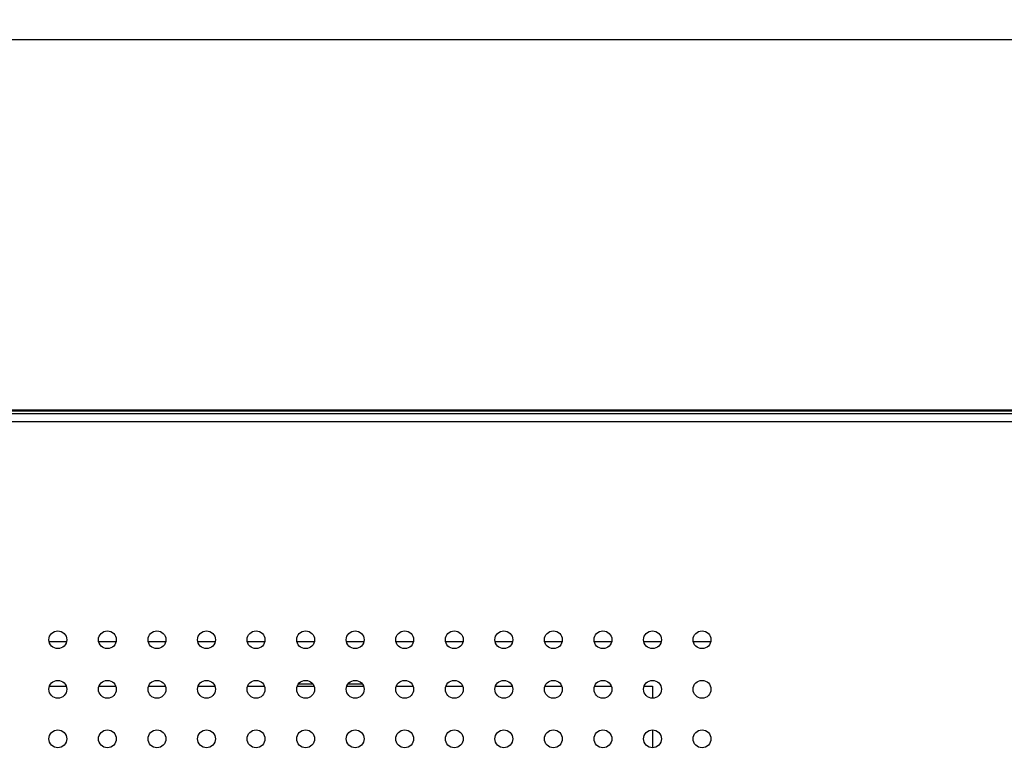
# Model space of a CAD drawing. Units: millimetres. Extents: x 0 to 1189, y 0 to 841.
# Drawn here: x 837 to 876, y 428 to 458 of the extents above; entities that cross this region are included whole.
import ezdxf

# ---------------------------------------------------------------- set-up
doc = ezdxf.new("R2010")
doc.units = ezdxf.units.MM
doc.header["$LTSCALE"] = 65.395
doc.layers.get('0').update_dxf_attribs({"linetype": 'CONTINUOUS'})
for name, color, linetype in [('3_ALL_AXES', 7, 'CONTINUOUS'), ('7_ALL_FEATURES', 7, 'CONTINUOUS'), ('DEF_DRAFT_DIM', 7, 'CONTINUOUS')]:
    doc.layers.add(name, color=color, linetype=linetype)
doc.styles.add('TEXTSTYLE_2', font='ar_wgl__.ttf')
doc.dimstyles.new('DIMSTYLE_2', dxfattribs={"dimtxt": 8, "dimasz": 3, "dimexe": 0.8, "dimexo": 0.2, "dimgap": 2, "dimtad": 1, "dimlfac": 2.5, "dimdsep": 46, "dimtxsty": 'TEXTSTYLE_2', "dimblk": 'OPEN', "dimblk1": 'OPEN', "dimblk2": 'OPEN', "dimcen": 0.09, "dimazin": 2, "dimtp": 0.8, "dimtm": 0.8, "dimtfac": 1, "dimtofl": 0, "dimtmove": 0, "dimatfit": 3, "dimldrblk": 'OPEN', "dimfxl": 1, "dimtolj": 1, "dimarcsym": 0})

# ---------------------------------------------------------------- blocks, each defined once
blk = doc.blocks.new('_OPEN')
at = {"color": 0, "linetype": 'ByBlock'}
for p, q in [((0, 0), (-1, 0.117)), ((-1, -0.117), (0, 0)), ((-1, 0), (0, 0))]:
    blk.add_line(p, q, dxfattribs=at)
blk = doc.blocks.new('*D8')
at = {"layer": 'DEF_DRAFT_DIM', "color": 2, "linetype": 'Continuous', "transparency": 16777216}
for p, q in [((830.692, 397.216), (830.692, 458.05)), ((1070.692, 397.216), (1070.692, 458.05)), ((830.692, 457.25), (950.692, 457.25)), ((1070.692, 457.25), (950.692, 457.25))]:
    blk.add_line(p, q, dxfattribs=at)
at = {"layer": 'DEF_DRAFT_DIM', "color": 2, "linetype": 'Continuous', "transparency": 16777216, "xscale": 3, "yscale": 3, "zscale": 3, "rotation": 180}
blk.add_blockref('_OPEN', (830.692, 457.25), dxfattribs=at)
at = {"layer": 'DEF_DRAFT_DIM', "color": 2, "linetype": 'Continuous', "transparency": 16777216, "xscale": 3, "yscale": 3, "zscale": 3}
blk.add_blockref('_OPEN', (1070.692, 457.25), dxfattribs=at)

msp = doc.modelspace()

# ---------------------------------------------------------------- linework, layer by layer
at = {"layer": '3_ALL_AXES', "color": 7, "linetype": 'Continuous'}
for centre in [(838.2918, 433.0162), (840.2918, 433.0162), (842.2918, 433.0162), (844.2918, 433.0162), (846.2918, 433.0162), (848.2918, 433.0162), (850.2918, 433.0162), (852.2918, 433.0162), (854.2918, 433.0162), (856.2918, 433.0162), (858.2918, 433.0162), (860.2918, 433.0162), (862.2918, 433.0162), (864.2918, 433.0162), (838.2918, 431.0162), (840.2918, 431.0162), (842.2918, 431.0162), (844.2918, 431.0162), (846.2918, 431.0162), (848.2918, 431.0162), (850.2918, 431.0162), (852.2918, 431.0162), (854.2918, 431.0162), (856.2918, 431.0162), (858.2918, 431.0162), (860.2918, 431.0162), (862.2918, 431.0162), (864.2918, 431.0162), (838.2918, 429.0162), (840.2918, 429.0162), (842.2918, 429.0162), (844.2918, 429.0162), (846.2918, 429.0162), (848.2918, 429.0162), (850.2918, 429.0162), (852.2918, 429.0162), (854.2918, 429.0162), (856.2918, 429.0162), (858.2918, 429.0162), (860.2918, 429.0162), (862.2918, 429.0162), (864.2918, 429.0162)]:
    msp.add_circle(centre, 0.36, dxfattribs=at)
at = {"layer": '7_ALL_FEATURES', "color": 7, "linetype": 'Continuous'}
for p, q in [((732.7518, 442.2962), (1168.6318, 442.2962)), ((732.9518, 442.2562), (1168.4318, 442.2562)), ((1168.2718, 442.1362), (733.1118, 442.1362)), ((1168.2718, 441.8162), (733.1118, 441.8162)), ((837.9389, 432.9476), (838.6447, 432.9476)), ((839.9389, 432.9476), (840.6447, 432.9476)), ((841.9389, 432.9476), (842.6447, 432.9476)), ((843.9389, 432.9476), (844.6447, 432.9476)), ((845.9389, 432.9476), (846.6447, 432.9476)), ((847.9389, 432.9476), (848.6447, 432.9476)), ((849.9389, 432.9476), (850.6447, 432.9476)), ((851.9389, 432.9476), (852.6447, 432.9476)), ((853.9389, 432.9476), (854.6447, 432.9476)), ((855.9389, 432.9476), (856.6447, 432.9476)), ((857.9389, 432.9476), (858.6447, 432.9476)), ((859.9389, 432.9476), (860.6447, 432.9476)), ((861.9389, 432.9476), (862.6447, 432.9476)), ((863.9389, 432.9476), (864.6447, 432.9476)), ((848.5895, 431.2162), (847.994, 431.2162)), ((850.5895, 431.2162), (849.994, 431.2162)), ((837.9526, 431.1362), (838.6309, 431.1362)), ((839.9526, 431.1362), (840.6309, 431.1362)), ((841.9526, 431.1362), (842.6309, 431.1362)), ((843.9526, 431.1362), (844.6309, 431.1362)), ((845.9526, 431.1362), (846.6309, 431.1362)), ((847.9526, 431.1362), (848.6309, 431.1362)), ((849.9526, 431.1362), (850.6309, 431.1362)), ((851.9526, 431.1362), (852.6309, 431.1362)), ((853.9526, 431.1362), (854.6309, 431.1362)), ((855.9526, 431.1362), (856.6309, 431.1362)), ((857.9526, 431.1362), (858.6309, 431.1362)), ((859.9526, 431.1362), (860.6309, 431.1362)), ((861.9526, 431.1362), (862.2918, 431.1362)), ((862.2918, 431.1362), (862.2918, 430.6562)), ((862.2918, 429.3762), (862.2918, 428.6562))]:
    msp.add_line(p, q, dxfattribs=at)

# ---------------------------------------------------------------- dimensions: what is measured, and where the dimension line sits
at = {"layer": 'DEF_DRAFT_DIM', "color": 2, "linetype": 'Continuous'}
dim = msp.add_linear_dim(base=(1070.6918, 457.2501), p1=(830.6918, 397.0162), p2=(1070.6918, 397.0162), text='<> (VESA)', dimstyle='DIMSTYLE_2', dxfattribs=at)
dim.commit()
dim.dimension.update_dxf_attribs({"geometry": '*D8', "text_midpoint": (921.2345, 457.2501), "dimtype": 160})

doc.saveas('drawing.dxf')
